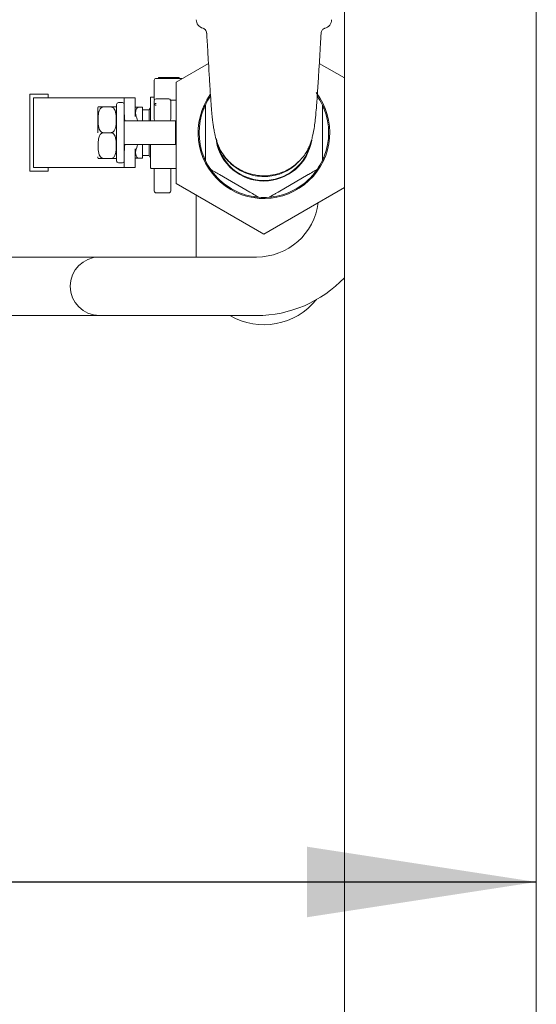
# Paper-space layout 'Blatt2' of a CAD drawing. Units: millimetres. Extents: x 5 to 415, y 5 to 292.
# Drawn here: x 224 to 232, y 191 to 205 of the extents above; entities that cross this region are included whole.
import ezdxf

# ---------------------------------------------------------------- set-up
doc = ezdxf.new("R2010")
doc.units = ezdxf.units.MM
doc.layers.add('BEMAßUNG', color=96, linetype='Continuous')
doc.styles.add('SLDTEXTSTYLE0', font='TXT', dxfattribs={"width": 0.75})
doc.dimstyles.new('SLDDIMSTYLE11', dxfattribs={"dimtxt": 3.704167, "dimasz": 3.302, "dimexe": 0, "dimexo": 0.0625, "dimgap": 0.926042, "dimtad": 1, "dimdec": 0, "dimlfac": 19, "dimrnd": 1e-09, "dimzin": 12, "dimdsep": 46, "dimtxsty": 'SLDTEXTSTYLE0', "dimsah": 1, "dimcen": 0.09, "dimadec": 0, "dimazin": 3, "dimtfac": 1, "dimtdec": 0, "dimtofl": 0, "dimtmove": 0, "dimatfit": 3, "dimfxl": 0, "dimfrac": 2, "dimtolj": 1, "dimtzin": 12, "dimarcsym": 0})

# ---------------------------------------------------------------- blocks, each defined once
blk = doc.blocks.new('_D_42')
at = {"layer": 'BEMAßUNG'}
for p, q in [((196.723, 202.233), (196.723, 191.581)), ((196.723, 192.581), (231.855, 192.581))]:
    blk.add_line(p, q, dxfattribs=at)
for points in [[(196.723, 192.581), (200.025, 192.073), (200.025, 193.089)], [(231.855, 192.581), (228.553, 193.089), (228.553, 192.073)]]:
    blk.add_solid(points, dxfattribs=at)
at = {"layer": 'BEMAßUNG', "insert": (209.805, 197.356), "char_height": 3.7042, "attachment_point": 1, "style": 'SLDTEXTSTYLE0'}
blk.add_mtext('668', dxfattribs=at)

psp = doc.layouts.new('Blatt2')

# ---------------------------------------------------------------- linework, layer by layer
at = {"color": 7, "linetype": 'Continuous', "lineweight": 15}
for p, q in [((229.09173, 187.29398), (229.09173, 219.33828)), ((231.85489, 211.64715), (231.85489, 185.39091)), ((226.67068, 204.09388), (227.13616, 204.36263)), ((228.73151, 204.36263), (229.09173, 204.15466)), ((226.35488, 203.84613), (226.35488, 204.11828)), ((226.73594, 204.14618), (226.38436, 204.14618)), ((226.41428, 204.14618), (226.41428, 204.1567)), ((226.41715, 204.1567), (226.41428, 204.1567)), ((226.41715, 204.14618), (226.41715, 204.1567)), ((226.42287, 204.1567), (226.41715, 204.1567)), ((226.42287, 204.14618), (226.42287, 204.1567)), ((226.43433, 204.1567), (226.42287, 204.1567)), ((226.43433, 204.14618), (226.43433, 204.1567)), ((226.44578, 204.1567), (226.43433, 204.1567)), ((226.44578, 204.14618), (226.44578, 204.1567)), ((226.45151, 204.1567), (226.44578, 204.1567)), ((226.45151, 204.14618), (226.45151, 204.1567)), ((226.46296, 204.1567), (226.45151, 204.1567)), ((226.46296, 204.14618), (226.46296, 204.1567)), ((226.46869, 204.1567), (226.46296, 204.1567)), ((226.46869, 204.14618), (226.46869, 204.1567)), ((226.47441, 204.1567), (226.46869, 204.1567)), ((226.47441, 204.14618), (226.47441, 204.1567)), ((226.48587, 204.1567), (226.47441, 204.1567)), ((226.48587, 204.14618), (226.48587, 204.1567)), ((226.48873, 204.1567), (226.48587, 204.1567)), ((226.48873, 204.14618), (226.48873, 204.1567)), ((226.49446, 204.1567), (226.48873, 204.1567)), ((226.49446, 204.14618), (226.49446, 204.1567)), ((226.50592, 204.1567), (226.49446, 204.1567)), ((226.50592, 204.14618), (226.50592, 204.1567)), ((226.51737, 204.1567), (226.50592, 204.1567)), ((226.51737, 204.14618), (226.51737, 204.1567)), ((226.52596, 204.1567), (226.51737, 204.1567)), ((226.52596, 204.14618), (226.52596, 204.1567)), ((226.53455, 204.1567), (226.52596, 204.1567)), ((226.53455, 204.14618), (226.53455, 204.1567)), ((226.54027, 204.1567), (226.53455, 204.1567)), ((226.54027, 204.14618), (226.54027, 204.1567)), ((226.546, 204.1567), (226.54027, 204.1567)), ((226.546, 204.14618), (226.546, 204.1567)), ((226.54887, 204.1567), (226.546, 204.1567)), ((226.54887, 204.14618), (226.54887, 204.1567)), ((226.66844, 204.1567), (226.54887, 204.1567)), ((226.66844, 204.14618), (226.66844, 204.1567)), ((226.68635, 204.1567), (226.66844, 204.1567)), ((226.67068, 202.63531), (226.67068, 204.09388)), ((226.68635, 204.14618), (226.68635, 204.1567)), ((226.68635, 204.1567), (226.71153, 204.1567)), ((226.71153, 204.14618), (226.71153, 204.1567)), ((224.82804, 203.91718), (224.56489, 203.91718)), ((224.56489, 203.91718), (224.56489, 202.81192)), ((224.82804, 203.86455), (224.82804, 203.91718)), ((224.61751, 202.86455), (224.61751, 203.86455)), ((224.61751, 203.86455), (224.77927, 203.86455)), ((224.77927, 203.86455), (225.81181, 203.86455)), ((225.81181, 203.86455), (225.92278, 203.86455)), ((225.89647, 203.79881), (225.83857, 203.79881)), ((225.92278, 203.86455), (226.08068, 203.86455)), ((225.92278, 203.67658), (225.92278, 203.86455)), ((226.08068, 203.86455), (226.08068, 203.72357)), ((226.35488, 203.87776), (226.30752, 203.87776)), ((226.35934, 203.84029), (226.35488, 203.82002)), ((226.35488, 203.75883), (226.35488, 203.82002)), ((226.38278, 203.85168), (226.56383, 203.85168)), ((226.59173, 203.82002), (226.58936, 203.83491)), ((226.67068, 203.83491), (226.58936, 203.83491)), ((226.59173, 203.82002), (226.59173, 203.75883)), ((224.56489, 203.73297), (224.56225, 203.73297)), ((224.56225, 203.73297), (224.56225, 203.72681)), ((224.56489, 203.72681), (224.56225, 203.72681)), ((224.56225, 203.72681), (224.56225, 203.71449)), ((224.56489, 203.71449), (224.56225, 203.71449)), ((224.56225, 203.71449), (224.56225, 203.68986)), ((224.56489, 203.68986), (224.56225, 203.68986)), ((224.56225, 203.68986), (224.56225, 203.66522)), ((224.56489, 203.66522), (224.56225, 203.66522)), ((224.56225, 203.66522), (224.56225, 203.63443)), ((224.56489, 203.63443), (224.56225, 203.63443)), ((224.56225, 203.63443), (224.56225, 203.54204)), ((225.62334, 203.73562), (225.73331, 203.73562)), ((225.92278, 203.05252), (225.92278, 203.67658)), ((226.13385, 203.73311), (226.18648, 203.73311)), ((226.18648, 203.73311), (226.18648, 203.5356)), ((226.28351, 203.69365), (226.18648, 203.69365)), ((226.29831, 203.71928), (226.28351, 203.69365)), ((226.28351, 203.5356), (226.28351, 203.69365)), ((226.35488, 203.56091), (226.35488, 203.75883)), ((226.59173, 203.75883), (226.59173, 203.56091)), ((224.56489, 203.54204), (224.56225, 203.54204)), ((224.56225, 203.54204), (224.56225, 203.51124)), ((224.56489, 203.51124), (224.56225, 203.51124)), ((224.56225, 203.51124), (224.56225, 203.48661)), ((226.21225, 203.5356), (225.93375, 203.5356)), ((226.37106, 203.5356), (226.21225, 203.5356)), ((226.56225, 203.53302), (226.38436, 203.53302)), ((226.65962, 203.5356), (226.57555, 203.5356)), ((226.65962, 203.1935), (226.65962, 203.5356)), ((227.09173, 203.61641), (227.09173, 203.11279)), ((228.77594, 203.11279), (228.77594, 203.61641)), ((224.56489, 203.48661), (224.56225, 203.48661)), ((224.56225, 203.48661), (224.56225, 203.46197)), ((224.56489, 203.46197), (224.56225, 203.46197)), ((224.56225, 203.46197), (224.56225, 203.44965)), ((224.56489, 203.44965), (224.56225, 203.44965)), ((224.56225, 203.44965), (224.56225, 203.44349)), ((224.56489, 203.44349), (224.56225, 203.44349)), ((224.56225, 203.2856), (224.56225, 203.44349)), ((225.62334, 203.3646), (225.73331, 203.3646)), ((224.56489, 203.2856), (224.56225, 203.2856)), ((224.56225, 203.2856), (224.56225, 203.27944)), ((224.56489, 203.27944), (224.56225, 203.27944)), ((224.56225, 203.27944), (224.56225, 203.26712)), ((224.56489, 203.26712), (224.56225, 203.26712)), ((224.56225, 203.26712), (224.56225, 203.24249)), ((224.56489, 203.24249), (224.56225, 203.24249)), ((224.56225, 203.24249), (224.56225, 203.21785)), ((224.56489, 203.21785), (224.56225, 203.21785)), ((224.56225, 203.21785), (224.56225, 203.18706)), ((224.56489, 203.18706), (224.56225, 203.18706)), ((224.56225, 203.18706), (224.56225, 203.09467)), ((224.56489, 203.09467), (224.56225, 203.09467)), ((224.56225, 203.06388), (224.56225, 203.09467)), ((224.56489, 203.06388), (224.56225, 203.06388)), ((224.56225, 203.03924), (224.56225, 203.06388)), ((225.93375, 203.1935), (226.21225, 203.1935)), ((226.18648, 203.1935), (226.18648, 202.99608)), ((226.21225, 203.1935), (226.65962, 203.1935)), ((226.28351, 203.03555), (226.28351, 203.1935)), ((224.56489, 203.03924), (224.56225, 203.03924)), ((224.56225, 203.0146), (224.56225, 203.03924)), ((224.56489, 203.0146), (224.56225, 203.0146)), ((224.56225, 203.00229), (224.56225, 203.0146)), ((224.56225, 203.00229), (224.56489, 203.00229)), ((224.56225, 203.00229), (224.56225, 202.99613)), ((224.56489, 202.99613), (224.56225, 202.99613)), ((225.62334, 202.99357), (225.73331, 202.99357)), ((225.83857, 202.93039), (225.89647, 202.93039)), ((225.92278, 202.86455), (225.92278, 203.05252)), ((226.08068, 203.00553), (226.08068, 202.86455)), ((226.13385, 202.99608), (226.18648, 202.99608)), ((226.18648, 203.03555), (226.28351, 203.03555)), ((226.28351, 203.03555), (226.29831, 203.00992)), ((224.56489, 202.81192), (224.82804, 202.81192)), ((224.61751, 202.86455), (224.77927, 202.86455)), ((224.77927, 202.86455), (225.81181, 202.86455)), ((224.82804, 202.81192), (224.82804, 202.86455)), ((225.81181, 202.86455), (225.92278, 202.86455)), ((225.92278, 202.86455), (226.08068, 202.86455)), ((226.30752, 202.85144), (226.67068, 202.85144)), ((226.35488, 202.52637), (226.35488, 202.85144)), ((226.59173, 202.85144), (226.59173, 202.52637)), ((227.29471, 202.76122), (227.73085, 202.50941)), ((228.13681, 202.50941), (228.57296, 202.76122)), ((226.39474, 202.49848), (226.55187, 202.49848)), ((227.93384, 201.90603), (226.67068, 202.63531)), ((229.09173, 202.57454), (227.93384, 201.90603)), ((226.96015, 202.46819), (226.96015, 201.57512)), ((225.5654, 201.57512), (224.24962, 201.57512)), ((226.8812, 201.57512), (225.5654, 201.57512)), ((227.82857, 201.57512), (226.8812, 201.57512)), ((224.24962, 200.73302), (225.5654, 200.73302)), ((225.5654, 200.73302), (226.8812, 200.73302)), ((226.8812, 200.73302), (227.82857, 200.73302))]:
    psp.add_line(p, q, dxfattribs=at)
for centre, radius, start, end in [((227.08646, 204.99091), 0.12632, 180, 255.350261), ((228.7812, 204.99091), 0.12632, 283.995608, 0), ((226.38278, 204.11828), 0.02789, 90, 180), ((226.73752, 204.11828), 0.02789, 56.141955, 90), ((227.93383, 203.3646), 0.94737, 144.528208, 37.574777), ((225.83857, 203.77249), 0.02632, 90, 180), ((225.89646, 203.77249), 0.02632, 0, 90), ((226.30752, 203.87249), 0.00526, 90, 180), ((227.93383, 203.3646), 0.93158, 145.317122, 154.682878), ((227.93383, 203.3646), 0.93158, 25.317122, 34.682878), ((225.62334, 203.71407), 0.07895, 164.053086, 180), ((227.93383, 203.3646), 0.93158, 158.78093, 201.21907), ((227.93383, 203.3646), 0.93158, 338.78093, 21.21907), ((226.38278, 203.56091), 0.02789, 180, 270), ((226.56383, 203.56091), 0.02789, 270, 0), ((227.93383, 203.3646), 0.69582, 190.275877, 270), ((227.93383, 203.3646), 0.68729, 187.268029, 349.158133), ((227.93383, 203.3646), 0.69582, 270, 351.242123), ((225.62334, 203.01512), 0.07895, 180, 195.971531), ((225.83857, 202.9567), 0.02632, 180, 270), ((225.89646, 202.9567), 0.02632, 270, 0), ((227.93383, 203.3646), 0.93158, 205.317122, 214.682878), ((227.93383, 203.3646), 0.93158, 325.317122, 334.682878), ((226.30752, 202.8567), 0.00526, 180, 270), ((227.93383, 203.3646), 0.93158, 218.78093, 261.21907), ((227.93383, 203.3646), 0.93158, 278.78093, 321.21907), ((226.38278, 202.52638), 0.02789, 180, 270), ((226.56383, 202.52638), 0.02789, 270, 0), ((227.82856, 202.46986), 0.89474, 270, 352.802403), ((227.93383, 203.3646), 0.93158, 265.317122, 274.682878), ((225.56541, 201.15407), 0.42105, 90, 270), ((227.82856, 202.46986), 1.73684, 270, 316.658489), ((227.93383, 201.57512), 0.97368, 239.867278, 320.948742)]:
    psp.add_arc(centre, radius, start, end, dxfattribs=at)
for centre, major_axis, ratio, start_param, end_param in [((226.38278, 203.8268), (0.02789, 0), 0.89176162, 1.57079633, 2.56876248), ((226.56383, 203.8236), (0, 0.02808), 0.9934741, 5.12712042, 6.28318531), ((226.21225, 203.67658), (0, 0.51692), 0.56, 1.57079633, 1.84702296), ((226.23857, 203.72357), (0, 0.28195), 0.56, 1.57079633, 2.30052398), ((226.21225, 203.05252), (0, 0.51692), 0.56, 1.2945697, 1.57079633), ((226.23857, 203.00553), (0, 0.28195), 0.56, 0.84106867, 1.57079633)]:
    psp.add_ellipse(centre, major_axis=major_axis, ratio=ratio, start_param=start_param, end_param=end_param, dxfattribs=at)
for points, knots in [([(227.05445, 204.8684), (227.05655, 204.86784), (227.0651, 204.86555), (227.08131, 204.85608), (227.09852, 204.83789), (227.10928, 204.81651), (227.1094, 204.80235), (227.10945, 204.7974)], [0, 0, 0, 0, 0.07055647, 0.2876474, 0.56352893, 0.84704661, 1, 1, 1, 1]), ([(227.11063, 204.79748), (227.11313, 204.75373), (227.11959, 204.64087), (227.12985, 204.46618), (227.14251, 204.2565), (227.15531, 204.05374), (227.16805, 203.86155), (227.17889, 203.7143), (227.18848, 203.60352), (227.19741, 203.51841), (227.20605, 203.46045), (227.2141, 203.41303), (227.23058, 203.32101), (227.2637, 203.20503), (227.32429, 203.07588), (227.40659, 202.96933), (227.48918, 202.89583), (227.58047, 202.83362), (227.69865, 202.77923), (227.8364, 202.74748), (227.96721, 202.74183), (228.0988, 202.75973), (228.236, 202.80526), (228.37341, 202.88611), (228.47508, 202.98291), (228.53975, 203.07286), (228.57612, 203.13974), (228.60096, 203.19964), (228.61733, 203.25013), (228.62689, 203.28558), (228.64308, 203.35289), (228.65862, 203.43405), (228.67408, 203.55152), (228.68472, 203.66734), (228.69432, 203.7904), (228.70565, 203.95197), (228.71877, 204.15398), (228.73373, 204.39756), (228.74604, 204.60564), (228.75383, 204.74167), (228.75703, 204.79741)], [0, 0, 0, 0, 0.02310941, 0.05962205, 0.09245642, 0.13515879, 0.17042397, 0.19916406, 0.22501833, 0.2493784, 0.27217089, 0.29364229, 0.315312, 0.34049684, 0.36794711, 0.39573272, 0.41053761, 0.42607609, 0.45459815, 0.47884355, 0.50026881, 0.52332972, 0.54852208, 0.57649549, 0.60715152, 0.6225132, 0.63550016, 0.64685566, 0.65784008, 0.66983214, 0.68254818, 0.7332914, 0.76138508, 0.7968788, 0.81736711, 0.83954747, 0.88981876, 0.92814771, 0.97055244, 1, 1, 1, 1]), ([(228.75809, 204.79699), (228.75867, 204.80472), (228.75985, 204.82043), (228.77132, 204.84015), (228.78526, 204.85459), (228.79904, 204.86359), (228.80806, 204.86683), (228.81193, 204.86822)], [0, 0, 0, 0, 0.240693153, 0.489390398, 0.695292697, 0.869297558, 1, 1, 1, 1]), ([(226.38278, 204.14618), (226.38281, 204.14618), (226.38287, 204.14618), (226.38324, 204.14618), (226.38375, 204.14618), (226.38416, 204.14618), (226.38436, 204.14618)], [0, 0, 0, 0, 0.242952, 0.50101592, 0.75305231, 1, 1, 1, 1]), ([(226.73751, 204.14618), (226.73749, 204.14618), (226.73744, 204.14618), (226.73705, 204.14618), (226.73654, 204.14618), (226.73614, 204.14618), (226.73594, 204.14618)], [0, 0, 0, 0, 0.24945063, 0.5018764, 0.76048096, 1, 1, 1, 1]), ([(225.81226, 202.96203), (225.81226, 202.96039), (225.81226, 202.95127), (225.81226, 202.99512), (225.81226, 203.08636), (225.81226, 203.21975), (225.81226, 203.3765), (225.81226, 203.53215), (225.81226, 203.65878), (225.81226, 203.74998), (225.81226, 203.7647), (225.81226, 203.77233)], [0, 0, 0, 0, 0.027521923, 0.153537724, 0.270641434, 0.387745874, 0.513760827, 0.639776106, 0.756880502, 0.87398421, 1, 1, 1, 1]), ([(226.30226, 203.87249), (226.30226, 203.87084), (226.30226, 203.86745), (226.30226, 203.8392), (226.30226, 203.79231), (226.30226, 203.72637), (226.30226, 203.64472), (226.30226, 203.57924), (226.30226, 203.54094), (226.30226, 203.5356)], [0, 0, 0, 0, 0.14922198, 0.30738162, 0.47211666, 0.6403481, 0.80858002, 0.97331423, 1, 1, 1, 1]), ([(226.35488, 203.84613), (226.35519, 203.84487), (226.35568, 203.84286), (226.35834, 203.84099), (226.35934, 203.84029)], [0, 0, 0, 0, 0.62657138, 1, 1, 1, 1]), ([(226.38278, 203.75883), (226.38041, 203.7592), (226.3764, 203.75983), (226.37234, 203.76132), (226.37054, 203.76252), (226.36831, 203.76421), (226.36539, 203.7674), (226.36396, 203.77281), (226.36539, 203.77821), (226.36892, 203.78214), (226.37271, 203.78436), (226.37704, 203.78602), (226.38041, 203.78632), (226.38278, 203.78654)], [0, 0, 0, 0, 0.12480336, 0.21104101, 0.23601286, 0.24967279, 0.37503974, 0.50011899, 0.62527732, 0.75058093, 0.82277546, 0.87525793, 1, 1, 1, 1]), ([(226.38278, 203.78654), (226.38281, 203.78652), (226.38287, 203.78648), (226.38319, 203.78642), (226.38364, 203.78639), (226.384, 203.78638), (226.38419, 203.78638)], [0, 0, 0, 0, 0.25099026, 0.50166371, 0.74509048, 1, 1, 1, 1]), ([(225.54439, 203.71407), (225.54439, 203.7094), (225.54439, 203.70222), (225.54439, 203.65864), (225.54439, 203.61354), (225.54439, 203.55755), (225.54439, 203.47619), (225.54439, 203.40856), (225.54439, 203.3646)], [0, 0, 0, 0, 0.2394567, 0.36836048, 0.50000088, 0.63163936, 0.76054317, 1, 1, 1, 1]), ([(225.62334, 203.3646), (225.61866, 203.36503), (225.60932, 203.36589), (225.59438, 203.3733), (225.57707, 203.3893), (225.55319, 203.43527), (225.54743, 203.50377), (225.54697, 203.57699), (225.55121, 203.63736), (225.56068, 203.68022), (225.57755, 203.71038), (225.5916, 203.72502), (225.60772, 203.73402), (225.61818, 203.73509), (225.62334, 203.73562)], [0, 0, 0, 0, 0.02854012, 0.05695644, 0.10309454, 0.18159536, 0.40759825, 0.58100717, 0.70067759, 0.83550262, 0.88568798, 0.93620887, 0.96856347, 1, 1, 1, 1]), ([(225.62334, 203.73562), (225.61866, 203.73562), (225.60932, 203.73562), (225.59439, 203.73562), (225.57706, 203.73562), (225.55328, 203.73562), (225.54767, 203.73562), (225.54802, 203.73562), (225.54812, 203.73562)], [0, 0, 0, 0, 0.05710712, 0.11396768, 0.2062873, 0.36336822, 0.81558925, 1, 1, 1, 1]), ([(225.73331, 203.73562), (225.73799, 203.73519), (225.74733, 203.73433), (225.76226, 203.72692), (225.77958, 203.71092), (225.80345, 203.66495), (225.80922, 203.59645), (225.80969, 203.52323), (225.80543, 203.46286), (225.79597, 203.42), (225.7791, 203.38984), (225.76504, 203.3752), (225.74893, 203.3662), (225.73846, 203.36513), (225.73331, 203.3646)], [0, 0, 0, 0, 0.02853952, 0.05695702, 0.10309323, 0.1815962, 0.40759999, 0.58100818, 0.7006786, 0.83550346, 0.88568824, 0.93620922, 0.96856368, 1, 1, 1, 1]), ([(225.80853, 203.73562), (225.80871, 203.73562), (225.80916, 203.73562), (225.80529, 203.73562), (225.79598, 203.73562), (225.7791, 203.73562), (225.76504, 203.73562), (225.74893, 203.73562), (225.73846, 203.73562), (225.73331, 203.73562)], [0, 0, 0, 0, 0.16242225, 0.40164726, 0.67116911, 0.77148908, 0.87248088, 0.93715735, 1, 1, 1, 1]), ([(225.81226, 203.71407), (225.81226, 203.7094), (225.81226, 203.70222), (225.81226, 203.65864), (225.81226, 203.61354), (225.81226, 203.55755), (225.81226, 203.47619), (225.81226, 203.3646), (225.81226, 203.25301), (225.81226, 203.17164), (225.81226, 203.11566), (225.81226, 203.07055), (225.81226, 203.02697), (225.81226, 203.01979), (225.81226, 203.01513)], [0, 0, 0, 0, 0.11972835, 0.18418024, 0.25000044, 0.31581968, 0.38027158, 0.5, 0.61972842, 0.68418032, 0.74999956, 0.81581976, 0.88027165, 1, 1, 1, 1]), ([(226.13385, 203.73311), (226.13072, 203.73311), (226.12446, 203.73311), (226.11433, 203.73311), (226.10231, 203.73311), (226.08568, 203.73311), (226.08156, 203.73311), (226.0813, 203.73311), (226.08122, 203.73311)], [0, 0, 0, 0, 0.05300812, 0.10575766, 0.19382094, 0.34717535, 0.77533367, 1, 1, 1, 1]), ([(226.08122, 203.73311), (226.08122, 203.72157), (226.08122, 203.69847), (226.08122, 203.63162), (226.08122, 203.5982)], [0, 0, 0, 0, 0.49999841, 1, 1, 1, 1]), ([(226.08828, 203.66797), (226.08848, 203.67518), (226.08886, 203.68844), (226.09699, 203.70649), (226.10594, 203.72002), (226.11689, 203.72883), (226.12602, 203.73266), (226.13192, 203.733), (226.13385, 203.73311)], [0, 0, 0, 0, 0.25873032, 0.47531344, 0.69300213, 0.81574544, 0.93959559, 1, 1, 1, 1]), ([(226.38419, 203.76023), (226.38401, 203.76021), (226.38366, 203.76015), (226.38321, 203.75983), (226.38287, 203.75938), (226.38281, 203.75901), (226.38278, 203.75883)], [0, 0, 0, 0, 0.24393516, 0.48974453, 0.74291621, 1, 1, 1, 1]), ([(227.06541, 203.70177), (227.07022, 203.71373), (227.07645, 203.72925), (227.08483, 203.7481), (227.08884, 203.75684), (227.09111, 203.76167), (227.09169, 203.76288), (227.09172, 203.76295), (227.09173, 203.76297)], [0, 0, 0, 0, 0.50096547, 0.64984499, 0.85174853, 0.91707413, 0.98306949, 1, 1, 1, 1]), ([(227.09173, 203.61641), (227.09173, 203.63009), (227.09173, 203.6623), (227.09173, 203.70151), (227.09173, 203.73398), (227.09173, 203.75099), (227.09173, 203.76049), (227.09173, 203.76284), (227.09173, 203.76295), (227.09173, 203.76297)], [0, 0, 0, 0, 0.247093679, 0.581751595, 0.707304305, 0.869844467, 0.928549023, 0.987817155, 1, 1, 1, 1]), ([(228.77594, 203.76297), (228.77594, 203.76266), (228.77594, 203.76198), (228.77594, 203.75569), (228.77594, 203.74087), (228.77594, 203.69599), (228.77594, 203.65129), (228.77594, 203.61788), (228.77594, 203.61641)], [0, 0, 0, 0, 0.04934542, 0.11004328, 0.20618177, 0.39613475, 0.97337919, 1, 1, 1, 1]), ([(228.77594, 203.76297), (228.776, 203.76283), (228.77615, 203.76252), (228.77751, 203.75963), (228.78072, 203.75275), (228.78867, 203.73518), (228.79635, 203.71685), (228.80157, 203.70352), (228.80226, 203.70177)], [0, 0, 0, 0, 0.05377205, 0.12016424, 0.22654122, 0.43873937, 0.92618539, 1, 1, 1, 1]), ([(226.38436, 203.53302), (226.38426, 203.53302), (226.38407, 203.53302), (226.38369, 203.53302), (226.38327, 203.53302), (226.38288, 203.53302), (226.38281, 203.53302), (226.38278, 203.53302)], [0, 0, 0, 0, 0.11920021, 0.23832491, 0.49176243, 0.74413924, 1, 1, 1, 1]), ([(226.56383, 203.53302), (226.5638, 203.53302), (226.56373, 203.53302), (226.56335, 203.53302), (226.56294, 203.53302), (226.56255, 203.53302), (226.56235, 203.53302), (226.56225, 203.53302)], [0, 0, 0, 0, 0.24796517, 0.50747892, 0.75435272, 0.87580677, 1, 1, 1, 1]), ([(225.62334, 202.99357), (225.61866, 202.99401), (225.60932, 202.99486), (225.59439, 203.00227), (225.57706, 203.01828), (225.55319, 203.06425), (225.54743, 203.13275), (225.54697, 203.20596), (225.55121, 203.26634), (225.56068, 203.30919), (225.57755, 203.33936), (225.5916, 203.354), (225.60772, 203.363), (225.61818, 203.36407), (225.62334, 203.3646)], [0, 0, 0, 0, 0.0285396, 0.05695718, 0.10309352, 0.18159671, 0.40759926, 0.58100793, 0.70067777, 0.835503, 0.88568792, 0.93620904, 0.96856359, 1, 1, 1, 1]), ([(225.73331, 203.3646), (225.73799, 203.36417), (225.74733, 203.36331), (225.76226, 203.3559), (225.77958, 203.33989), (225.80345, 203.29393), (225.80922, 203.22542), (225.80969, 203.15221), (225.80543, 203.09183), (225.79597, 203.04898), (225.7791, 203.01882), (225.76504, 203.00418), (225.74893, 202.99517), (225.73846, 202.9941), (225.73331, 202.99357)], [0, 0, 0, 0, 0.02854004, 0.05695626, 0.10309423, 0.18159482, 0.40759889, 0.58100729, 0.70067826, 0.8355056, 0.88568832, 0.93620906, 0.96856356, 1, 1, 1, 1]), ([(226.08122, 203.131), (226.08122, 203.09757), (226.08122, 203.03072), (226.08122, 203.00763), (226.08122, 202.99608)], [0, 0, 0, 0, 0.50000159, 1, 1, 1, 1]), ([(226.13385, 202.99608), (226.13072, 202.99637), (226.12446, 202.99695), (226.11433, 203.00197), (226.10236, 203.01306), (226.08868, 203.03794), (226.08682, 203.06058), (226.08561, 203.07534)], [0, 0, 0, 0, 0.08352842, 0.16664563, 0.30541439, 0.5470673, 1, 1, 1, 1]), ([(226.30226, 203.1935), (226.30226, 203.18819), (226.30226, 203.14993), (226.30226, 203.08447), (226.30226, 203.00283), (226.30226, 202.93688), (226.30226, 202.89), (226.30226, 202.86175), (226.30226, 202.85835), (226.30226, 202.8567)], [0, 0, 0, 0, 0.0265222, 0.19128629, 0.35954448, 0.52780413, 0.69256681, 0.85075298, 1, 1, 1, 1]), ([(227.09173, 202.96623), (227.09173, 202.96654), (227.09173, 202.96722), (227.09173, 202.9735), (227.09173, 202.98833), (227.09173, 203.03321), (227.09173, 203.0779), (227.09173, 203.11132), (227.09173, 203.11279)], [0, 0, 0, 0, 0.04934542, 0.11004328, 0.20618177, 0.39613475, 0.97337919, 1, 1, 1, 1]), ([(227.33123, 203.07574), (227.3315, 203.07514), (227.34847, 203.03883), (227.39951, 202.976), (227.48267, 202.89161), (227.58135, 202.82419), (227.69084, 202.77303), (227.80957, 202.73963), (227.89241, 202.73522), (227.93384, 202.73302)], [0, 0, 0, 0, 0.0027185, 0.16624743, 0.32982641, 0.49362288, 0.6574247, 0.82872256, 1, 1, 1, 1]), ([(228.77594, 203.11279), (228.77594, 203.09911), (228.77594, 203.0669), (228.77594, 203.02769), (228.77594, 202.99522), (228.77594, 202.9782), (228.77594, 202.9687), (228.77594, 202.96636), (228.77594, 202.96625), (228.77594, 202.96623)], [0, 0, 0, 0, 0.247093679, 0.581751595, 0.707304305, 0.869844467, 0.928549023, 0.987817155, 1, 1, 1, 1]), ([(225.54812, 202.99357), (225.54794, 202.99357), (225.5475, 202.99357), (225.55135, 202.99357), (225.56067, 202.99357), (225.57755, 202.99357), (225.5916, 202.99357), (225.60772, 202.99357), (225.61818, 202.99357), (225.62334, 202.99357)], [0, 0, 0, 0, 0.1624225, 0.40164612, 0.67116849, 0.77148864, 0.87248064, 0.93715723, 1, 1, 1, 1]), ([(225.73331, 202.99357), (225.73799, 202.99357), (225.74733, 202.99357), (225.76226, 202.99357), (225.77959, 202.99357), (225.80337, 202.99357), (225.80898, 202.99357), (225.80863, 202.99357), (225.80853, 202.99357)], [0, 0, 0, 0, 0.05710691, 0.11396726, 0.20628654, 0.36336688, 0.81558998, 1, 1, 1, 1]), ([(226.08122, 202.99608), (226.08107, 202.99608), (226.08089, 202.99608), (226.0968, 202.99608), (226.10597, 202.99608), (226.11689, 202.99608), (226.12602, 202.99608), (226.13192, 202.99608), (226.13385, 202.99608)], [0, 0, 0, 0, 0.59801294, 0.71546149, 0.83351246, 0.90007995, 0.9672432, 1, 1, 1, 1]), ([(227.09173, 202.96623), (227.09166, 202.96637), (227.09151, 202.96668), (227.09016, 202.96957), (227.08695, 202.97645), (227.079, 202.99402), (227.0713, 203.01234), (227.0661, 203.02567), (227.06541, 203.02743)], [0, 0, 0, 0, 0.053773659, 0.120167837, 0.226547994, 0.438752497, 0.926213096, 1, 1, 1, 1]), ([(227.93384, 202.73302), (227.97163, 202.73487), (228.04723, 202.73857), (228.1583, 202.76677), (228.2628, 202.81241), (228.3604, 202.86934), (228.40885, 202.92499), (228.43212, 202.95171)], [0, 0, 0, 0, 0.20190479, 0.40385011, 0.60771866, 0.81158251, 1, 1, 1, 1]), ([(228.80226, 203.02743), (228.79746, 203.01547), (228.79123, 202.99995), (228.78284, 202.9811), (228.77882, 202.97236), (228.77655, 202.96752), (228.77597, 202.96631), (228.77594, 202.96624), (228.77594, 202.96623)], [0, 0, 0, 0, 0.500949692, 0.649856021, 0.8517532, 0.917076741, 0.983070028, 1, 1, 1, 1]), ([(227.29471, 202.76122), (227.29388, 202.7617), (227.27137, 202.7747), (227.24063, 202.79244), (227.20232, 202.81456), (227.18206, 202.82626), (227.17112, 202.83257), (227.16811, 202.83431), (227.16787, 202.83445), (227.16778, 202.8345)], [0, 0, 0, 0, 0.01735382, 0.46925357, 0.63413553, 0.84369396, 0.92052188, 0.97148901, 1, 1, 1, 1]), ([(227.20763, 202.78111), (227.19967, 202.79125), (227.18935, 202.80441), (227.1772, 202.82109), (227.17165, 202.82893), (227.1686, 202.83332), (227.16783, 202.83442), (227.16779, 202.83449), (227.16778, 202.8345)], [0, 0, 0, 0, 0.50094093, 0.64984264, 0.85175961, 0.91708278, 0.98307198, 1, 1, 1, 1]), ([(228.69988, 202.8345), (228.69962, 202.83434), (228.69903, 202.834), (228.69358, 202.83086), (228.68074, 202.82345), (228.64188, 202.801), (228.60317, 202.77866), (228.57424, 202.76195), (228.57296, 202.76122)], [0, 0, 0, 0, 0.04934074, 0.11004452, 0.20619473, 0.3961415, 0.9733826, 1, 1, 1, 1]), ([(228.69988, 202.8345), (228.69979, 202.83437), (228.6996, 202.83409), (228.69778, 202.83147), (228.69343, 202.82525), (228.68217, 202.80958), (228.67016, 202.79375), (228.66122, 202.78258), (228.66004, 202.78111)], [0, 0, 0, 0, 0.0537655, 0.12016885, 0.22653051, 0.43877495, 0.92618852, 1, 1, 1, 1]), ([(226.38278, 202.49848), (226.38304, 202.49848), (226.38358, 202.49848), (226.38655, 202.49848), (226.38969, 202.49848), (226.39258, 202.49848), (226.39402, 202.49848), (226.39474, 202.49848)], [0, 0, 0, 0, 0.24175927, 0.5023604, 0.76377732, 0.8824089, 1, 1, 1, 1]), ([(226.55187, 202.49848), (226.5526, 202.49848), (226.55405, 202.49848), (226.55695, 202.49848), (226.56007, 202.49848), (226.56302, 202.49848), (226.56357, 202.49848), (226.56383, 202.49848)], [0, 0, 0, 0, 0.11828649, 0.23757056, 0.4979105, 0.75979179, 1, 1, 1, 1]), ([(227.85778, 202.43613), (227.85775, 202.43614), (227.85764, 202.43621), (227.85581, 202.43727), (227.84946, 202.44094), (227.83334, 202.45023), (227.79318, 202.47343), (227.75648, 202.49461), (227.73085, 202.50941)], [0, 0, 0, 0, 0.01570659, 0.06215906, 0.12827893, 0.23905242, 0.46865871, 1, 1, 1, 1]), ([(228.13681, 202.50941), (228.12496, 202.50257), (228.09707, 202.48646), (228.06312, 202.46686), (228.03499, 202.45062), (228.02025, 202.44211), (228.01203, 202.43737), (228.01, 202.43619), (228.0099, 202.43614), (228.00988, 202.43613)], [0, 0, 0, 0, 0.24708335, 0.58172922, 0.70730491, 0.86985899, 0.92854263, 0.98781635, 1, 1, 1, 1]), ([(227.85778, 202.43613), (227.85762, 202.43614), (227.85728, 202.43617), (227.8541, 202.43643), (227.84654, 202.4371), (227.82735, 202.439), (227.80763, 202.4415), (227.79348, 202.44365), (227.79162, 202.44394)], [0, 0, 0, 0, 0.053777539, 0.12017035, 0.226536724, 0.438703341, 0.926196459, 1, 1, 1, 1]), ([(228.07605, 202.44394), (228.06329, 202.44212), (228.04673, 202.43976), (228.02621, 202.43758), (228.01664, 202.4367), (228.01132, 202.43625), (228.00998, 202.43614), (228.0099, 202.43613), (228.00988, 202.43613)], [0, 0, 0, 0, 0.500940293, 0.649861313, 0.851740452, 0.917066653, 0.983069097, 1, 1, 1, 1])]:
    psp.add_open_spline(points, degree=3, knots=knots, dxfattribs=at)

# ---------------------------------------------------------------- dimensions: what is measured, and where the dimension line sits
at = {"layer": 'BEMAßUNG'}
dim = psp.add_linear_dim(base=(231.85489, 192.58091), p1=(196.72331, 203.23302), p2=(231.85489, 185.39091), dimstyle='SLDDIMSTYLE11', dxfattribs=at)
dim.commit()
dim.dimension.update_dxf_attribs({"geometry": '_D_42', "text_midpoint": (213.91088, 192.58091), "dimtype": 160})

doc.saveas('drawing.dxf')
